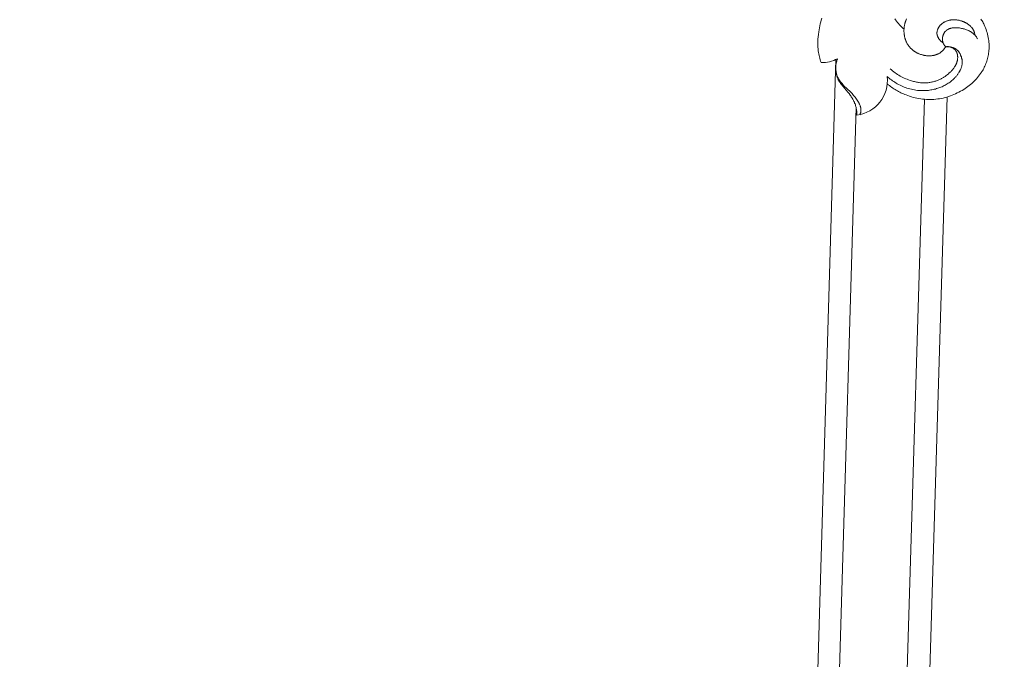
# Model space of a CAD drawing. Units: millimetres. Extents: x 2170 to 27849, y 0 to 15947.
# Drawn here: x 8195 to 8326, y 5517 to 5602 of the extents above; entities that cross this region are included whole.
import ezdxf

# ---------------------------------------------------------------- set-up
doc = ezdxf.new("R2010")
doc.units = ezdxf.units.MM
doc.styles.add('ГОСТ 2.304', font='CS_Gost2304.shx')
doc.dimstyles.new('СПДС', dxfattribs={"dimscale": 100, "dimtxt": 2.5, "dimasz": 2.5, "dimexe": 1.25, "dimexo": 0.625, "dimtad": 1, "dimdec": 0, "dimrnd": 0.001, "dimtxsty": 'ГОСТ 2.304', "dimblk": 'DOTSMALL', "dimcen": 2.5, "dimdle": 2, "dimadec": 0, "dimazin": 2, "dimtfac": 0.75, "dimtdec": 0, "dimtmove": 1, "dimatfit": 3, "dimfxl": 0, "dimtolj": 1, "dimarcsym": 0})

# ---------------------------------------------------------------- blocks, each defined once
blk = doc.blocks.new('A$C734145C0')
at = {"color": 252, "linetype": 'Continuous', "lineweight": 5, "ltscale": 20}
for p, q in [((-38.72, -65.53), (-38.66, -65.26)), ((-38.66, -65.26), (-38.59, -65)), ((-38.59, -65), (-38.52, -64.74)), ((-28.81, -64.86), (-28.71, -64.99)), ((-28.71, -64.99), (-28.59, -65.16)), ((-28.59, -65.16), (-28.46, -65.32)), ((-28.46, -65.32), (-28.32, -65.48)), ((-28.32, -65.48), (-28.18, -65.63)), ((-27.47, -65.5), (-27.45, -65.43)), ((-27.45, -65.43), (-27.43, -65.37)), ((-27.43, -65.37), (-27.41, -65.3)), ((-27.41, -65.3), (-27.39, -65.23)), ((-27.39, -65.23), (-27.36, -65.16)), ((-27.36, -65.16), (-27.34, -65.09)), ((-27.34, -65.09), (-27.29, -64.96)), ((-27.29, -64.96), (-27.23, -64.83)), ((-22.5, -65.47), (-22.53, -65.49)), ((-22.47, -65.45), (-22.5, -65.47)), ((-22.44, -65.42), (-22.47, -65.45)), ((-22.38, -65.38), (-22.44, -65.42)), ((-22.32, -65.34), (-22.38, -65.38)), ((-22.26, -65.3), (-22.32, -65.34)), ((-22.19, -65.27), (-22.26, -65.3)), ((-22.13, -65.23), (-22.19, -65.27)), ((-22.06, -65.2), (-22.13, -65.23)), ((-21.99, -65.17), (-22.06, -65.2)), ((-21.92, -65.14), (-21.99, -65.17)), ((-21.85, -65.12), (-21.92, -65.14)), ((-21.78, -65.09), (-21.85, -65.12)), ((-21.71, -65.07), (-21.78, -65.09)), ((-21.64, -65.05), (-21.71, -65.07)), ((-21.57, -65.03), (-21.64, -65.05)), ((-21.5, -65.02), (-21.57, -65.03)), ((-21.45, -65.01), (-21.5, -65.02)), ((-21.4, -65), (-21.45, -65.01)), ((-21.35, -64.99), (-21.4, -65)), ((-21.31, -64.99), (-21.35, -64.99)), ((-21.21, -64.98), (-21.31, -64.99)), ((-21.11, -64.97), (-21.21, -64.98)), ((-21.02, -64.97), (-21.11, -64.97)), ((-20.92, -64.96), (-21.02, -64.97)), ((-20.82, -64.97), (-20.92, -64.96)), ((-20.73, -64.97), (-20.82, -64.97)), ((-20.63, -64.98), (-20.73, -64.97)), ((-20.54, -64.99), (-20.63, -64.98)), ((-20.44, -65), (-20.54, -64.99)), ((-20.34, -65.02), (-20.44, -65)), ((-20.25, -65.04), (-20.34, -65.02)), ((-20.16, -65.06), (-20.25, -65.04)), ((-20.06, -65.09), (-20.16, -65.06)), ((-19.97, -65.11), (-20.06, -65.09)), ((-19.91, -65.13), (-19.97, -65.11)), ((-19.84, -65.16), (-19.91, -65.13)), ((-19.78, -65.18), (-19.84, -65.16)), ((-19.72, -65.2), (-19.78, -65.18)), ((-19.66, -65.23), (-19.72, -65.2)), ((-19.59, -65.25), (-19.66, -65.23)), ((-19.53, -65.28), (-19.59, -65.25)), ((-19.47, -65.31), (-19.53, -65.28)), ((-19.41, -65.34), (-19.47, -65.31)), ((-19.35, -65.37), (-19.41, -65.34)), ((-19.3, -65.41), (-19.35, -65.37)), ((-19.24, -65.44), (-19.3, -65.41)), ((-19.18, -65.47), (-19.24, -65.44)), ((-19.13, -65.51), (-19.18, -65.47)), ((-17.35, -64.88), (-17.27, -65.01)), ((-17.27, -65.01), (-17.19, -65.13)), ((-17.19, -65.13), (-17.11, -65.26)), ((-17.11, -65.26), (-17.04, -65.39)), ((-17.04, -65.39), (-16.97, -65.53)), ((-38.96, -66.91), (-38.92, -66.59)), ((-38.92, -66.59), (-38.88, -66.32)), ((-38.88, -66.32), (-38.83, -66.06)), ((-38.83, -66.06), (-38.78, -65.79)), ((-38.78, -65.79), (-38.72, -65.53)), ((-28.18, -65.63), (-28.03, -65.78)), ((-28.03, -65.78), (-27.88, -65.93)), ((-27.88, -65.93), (-27.73, -66.07)), ((-27.73, -66.07), (-27.57, -66.21)), ((-27.58, -66.29), (-27.57, -66.21)), ((-27.58, -66.36), (-27.58, -66.29)), ((-27.58, -66.44), (-27.58, -66.36)), ((-27.58, -66.51), (-27.58, -66.44)), ((-27.58, -66.59), (-27.58, -66.51)), ((-27.57, -66.66), (-27.58, -66.59)), ((-27.57, -66.14), (-27.56, -66.07)), ((-27.57, -66.21), (-27.57, -66.14)), ((-27.57, -66.74), (-27.57, -66.66)), ((-27.56, -66.81), (-27.57, -66.74)), ((-27.56, -66.07), (-27.55, -66)), ((-27.55, -65.93), (-27.54, -65.86)), ((-27.55, -66), (-27.55, -65.93)), ((-27.54, -65.86), (-27.52, -65.78)), ((-27.52, -65.78), (-27.51, -65.71)), ((-27.51, -65.71), (-27.5, -65.64)), ((-27.5, -65.64), (-27.48, -65.57)), ((-27.48, -65.57), (-27.47, -65.5)), ((-23.18, -66.61), (-23.19, -66.63)), ((-23.19, -66.63), (-23.19, -66.66)), ((-23.19, -66.66), (-23.19, -66.68)), ((-23.19, -66.68), (-23.19, -66.7)), ((-23.19, -66.7), (-23.19, -66.73)), ((-23.19, -66.73), (-23.19, -66.75)), ((-23.19, -66.75), (-23.19, -66.78)), ((-23.19, -66.78), (-23.19, -66.8)), ((-23.17, -66.51), (-23.18, -66.56)), ((-23.18, -66.56), (-23.18, -66.59)), ((-23.18, -66.59), (-23.18, -66.61)), ((-23.16, -66.47), (-23.17, -66.51)), ((-23.15, -66.42), (-23.16, -66.47)), ((-23.14, -66.37), (-23.15, -66.42)), ((-23.12, -66.33), (-23.14, -66.37)), ((-23.11, -66.28), (-23.12, -66.33)), ((-23.09, -66.24), (-23.11, -66.28)), ((-23.07, -66.19), (-23.09, -66.24)), ((-23.05, -66.14), (-23.07, -66.19)), ((-23.03, -66.09), (-23.05, -66.14)), ((-23, -66.05), (-23.03, -66.09)), ((-22.97, -66), (-23, -66.05)), ((-22.95, -65.95), (-22.97, -66)), ((-22.92, -65.91), (-22.95, -65.95)), ((-22.89, -65.87), (-22.92, -65.91)), ((-22.86, -65.82), (-22.89, -65.87)), ((-22.82, -65.78), (-22.86, -65.82)), ((-22.79, -65.74), (-22.82, -65.78)), ((-22.75, -65.7), (-22.79, -65.74)), ((-22.72, -65.66), (-22.75, -65.7)), ((-22.68, -65.62), (-22.72, -65.66)), ((-22.64, -65.59), (-22.68, -65.62)), ((-22.6, -65.55), (-22.64, -65.59)), ((-22.56, -65.52), (-22.6, -65.55)), ((-22.53, -65.49), (-22.56, -65.52)), ((-22.25, -66.75), (-22.27, -66.79)), ((-22.22, -66.71), (-22.25, -66.75)), ((-22.2, -66.67), (-22.22, -66.71)), ((-22.17, -66.63), (-22.2, -66.67)), ((-22.14, -66.59), (-22.17, -66.63)), ((-22.11, -66.55), (-22.14, -66.59)), ((-22.08, -66.52), (-22.11, -66.55)), ((-22.06, -66.5), (-22.08, -66.52)), ((-22.05, -66.48), (-22.06, -66.5)), ((-22.03, -66.47), (-22.05, -66.48)), ((-22.01, -66.45), (-22.03, -66.47)), ((-21.99, -66.43), (-22.01, -66.45)), ((-21.98, -66.42), (-21.99, -66.43)), ((-21.96, -66.4), (-21.98, -66.42)), ((-21.94, -66.39), (-21.96, -66.4)), ((-21.92, -66.37), (-21.94, -66.39)), ((-21.9, -66.36), (-21.92, -66.37)), ((-21.88, -66.34), (-21.9, -66.36)), ((-21.86, -66.32), (-21.88, -66.34)), ((-21.83, -66.31), (-21.86, -66.32)), ((-21.81, -66.29), (-21.83, -66.31)), ((-21.79, -66.28), (-21.81, -66.29)), ((-21.76, -66.27), (-21.79, -66.28)), ((-21.74, -66.25), (-21.76, -66.27)), ((-21.71, -66.24), (-21.74, -66.25)), ((-21.69, -66.23), (-21.71, -66.24)), ((-21.66, -66.21), (-21.69, -66.23)), ((-21.64, -66.2), (-21.66, -66.21)), ((-21.61, -66.19), (-21.64, -66.2)), ((-21.56, -66.17), (-21.61, -66.19)), ((-21.51, -66.15), (-21.56, -66.17)), ((-21.46, -66.13), (-21.51, -66.15)), ((-21.4, -66.12), (-21.46, -66.13)), ((-21.35, -66.1), (-21.4, -66.12)), ((-21.29, -66.09), (-21.35, -66.1)), ((-21.24, -66.08), (-21.29, -66.09)), ((-21.18, -66.06), (-21.24, -66.08)), ((-21.13, -66.06), (-21.18, -66.06)), ((-21.07, -66.05), (-21.13, -66.06)), ((-21, -66.04), (-21.07, -66.05)), ((-20.92, -66.03), (-21, -66.04)), ((-20.85, -66.03), (-20.92, -66.03)), ((-20.78, -66.02), (-20.85, -66.03)), ((-20.71, -66.02), (-20.78, -66.02)), ((-20.63, -66.02), (-20.71, -66.02)), ((-20.56, -66.03), (-20.63, -66.02)), ((-20.49, -66.03), (-20.56, -66.03)), ((-20.42, -66.04), (-20.49, -66.03)), ((-20.35, -66.04), (-20.42, -66.04)), ((-20.27, -66.05), (-20.35, -66.04)), ((-20.2, -66.06), (-20.27, -66.05)), ((-20.06, -66.08), (-20.2, -66.06)), ((-19.92, -66.11), (-20.06, -66.08)), ((-19.81, -66.13), (-19.92, -66.11)), ((-19.69, -66.16), (-19.81, -66.13)), ((-19.58, -66.19), (-19.69, -66.16)), ((-19.47, -66.22), (-19.58, -66.19)), ((-19.36, -66.26), (-19.47, -66.22)), ((-19.25, -66.29), (-19.36, -66.26)), ((-19.15, -66.34), (-19.25, -66.29)), ((-19.04, -66.38), (-19.15, -66.34)), ((-19.07, -65.55), (-19.13, -65.51)), ((-19.02, -65.59), (-19.07, -65.55)), ((-18.98, -66.41), (-19.04, -66.38)), ((-18.96, -65.64), (-19.02, -65.59)), ((-18.92, -66.44), (-18.98, -66.41)), ((-18.9, -65.68), (-18.96, -65.64)), ((-18.85, -66.48), (-18.92, -66.44)), ((-18.84, -65.73), (-18.9, -65.68)), ((-18.79, -66.51), (-18.85, -66.48)), ((-18.78, -65.78), (-18.84, -65.73)), ((-18.73, -66.55), (-18.79, -66.51)), ((-18.73, -65.83), (-18.78, -65.78)), ((-18.67, -65.89), (-18.73, -65.83)), ((-18.67, -66.58), (-18.73, -66.55)), ((-18.62, -65.94), (-18.67, -65.89)), ((-18.61, -66.62), (-18.67, -66.58)), ((-18.57, -66), (-18.62, -65.94)), ((-18.55, -66.66), (-18.61, -66.62)), ((-18.53, -66.06), (-18.57, -66)), ((-18.5, -66.7), (-18.55, -66.66)), ((-18.5, -66.09), (-18.53, -66.06)), ((-18.48, -66.12), (-18.5, -66.09)), ((-18.44, -66.74), (-18.5, -66.7)), ((-18.46, -66.15), (-18.48, -66.12)), ((-18.44, -66.18), (-18.46, -66.15)), ((-18.42, -66.21), (-18.44, -66.18)), ((-18.39, -66.79), (-18.44, -66.74)), ((-18.4, -66.24), (-18.42, -66.21)), ((-18.38, -66.28), (-18.4, -66.24)), ((-18.33, -66.83), (-18.39, -66.79)), ((-18.36, -66.31), (-18.38, -66.28)), ((-18.34, -66.34), (-18.36, -66.31)), ((-18.32, -66.37), (-18.34, -66.34)), ((-18.31, -66.41), (-18.32, -66.37)), ((-18.29, -66.44), (-18.31, -66.41)), ((-18.28, -66.48), (-18.29, -66.44)), ((-18.26, -66.51), (-18.28, -66.48)), ((-18.25, -66.54), (-18.26, -66.51)), ((-18.24, -66.57), (-18.25, -66.54)), ((-18.23, -66.6), (-18.24, -66.57)), ((-18.22, -66.64), (-18.23, -66.6)), ((-18.21, -66.67), (-18.22, -66.64)), ((-18.2, -66.7), (-18.21, -66.67)), ((-18.18, -66.76), (-18.2, -66.7)), ((-18.17, -66.83), (-18.18, -66.76)), ((-16.97, -65.53), (-16.91, -65.66)), ((-16.91, -65.66), (-16.82, -65.86)), ((-16.82, -65.86), (-16.73, -66.06)), ((-16.73, -66.06), (-16.66, -66.26)), ((-16.66, -66.26), (-16.59, -66.47)), ((-16.59, -66.47), (-16.52, -66.68)), ((-16.52, -66.68), (-16.47, -66.89)), ((-39.04, -68.17), (-39.03, -68.01)), ((-39.03, -67.86), (-39.02, -67.54)), ((-39.03, -68.01), (-39.03, -67.86)), ((-39.02, -67.54), (-38.99, -67.22)), ((-38.99, -67.22), (-38.96, -66.91)), ((-27.55, -66.88), (-27.56, -66.81)), ((-27.54, -66.96), (-27.55, -66.88)), ((-27.53, -67.03), (-27.54, -66.96)), ((-27.52, -67.11), (-27.53, -67.03)), ((-27.5, -67.18), (-27.52, -67.11)), ((-27.49, -67.25), (-27.5, -67.18)), ((-27.47, -67.32), (-27.49, -67.25)), ((-27.45, -67.4), (-27.47, -67.32)), ((-27.43, -67.47), (-27.45, -67.4)), ((-27.41, -67.54), (-27.43, -67.47)), ((-27.38, -67.61), (-27.41, -67.54)), ((-27.36, -67.68), (-27.38, -67.61)), ((-27.33, -67.75), (-27.36, -67.68)), ((-27.3, -67.82), (-27.33, -67.75)), ((-27.27, -67.89), (-27.3, -67.82)), ((-27.24, -67.95), (-27.27, -67.89)), ((-27.21, -68.02), (-27.24, -67.95)), ((-27.18, -68.09), (-27.21, -68.02)), ((-27.14, -68.15), (-27.18, -68.09)), ((-23.19, -66.8), (-23.19, -66.82)), ((-23.19, -66.82), (-23.19, -66.85)), ((-23.19, -66.85), (-23.19, -66.87)), ((-23.19, -66.87), (-23.18, -66.89)), ((-23.18, -66.89), (-23.18, -66.92)), ((-23.18, -66.92), (-23.18, -66.94)), ((-23.18, -66.94), (-23.17, -66.96)), ((-23.17, -66.96), (-23.17, -66.99)), ((-23.17, -66.99), (-23.16, -67.01)), ((-23.16, -67.01), (-23.16, -67.03)), ((-23.16, -67.03), (-23.15, -67.05)), ((-23.15, -67.05), (-23.14, -67.07)), ((-23.14, -67.07), (-23.14, -67.1)), ((-23.14, -67.1), (-23.13, -67.12)), ((-23.13, -67.12), (-23.12, -67.14)), ((-23.12, -67.14), (-23.11, -67.16)), ((-23.11, -67.16), (-23.1, -67.2)), ((-23.1, -67.2), (-23.08, -67.25)), ((-23.08, -67.25), (-23.06, -67.29)), ((-23.06, -67.29), (-23.04, -67.33)), ((-23.04, -67.33), (-23.01, -67.37)), ((-23.01, -67.37), (-22.99, -67.41)), ((-22.99, -67.41), (-22.97, -67.45)), ((-22.97, -67.45), (-22.94, -67.49)), ((-22.94, -67.49), (-22.91, -67.53)), ((-22.91, -67.53), (-22.89, -67.56)), ((-22.89, -67.56), (-22.86, -67.6)), ((-22.86, -67.6), (-22.83, -67.63)), ((-22.83, -67.63), (-22.81, -67.66)), ((-22.81, -67.66), (-22.78, -67.69)), ((-22.78, -67.69), (-22.75, -67.72)), ((-22.75, -67.72), (-22.72, -67.75)), ((-22.72, -67.75), (-22.69, -67.78)), ((-22.69, -67.78), (-22.67, -67.81)), ((-22.67, -67.81), (-22.64, -67.84)), ((-22.64, -67.84), (-22.61, -67.87)), ((-22.61, -67.87), (-22.58, -67.89)), ((-22.58, -67.89), (-22.54, -67.92)), ((-22.54, -67.92), (-22.51, -67.94)), ((-22.51, -67.94), (-22.48, -67.97)), ((-22.48, -67.97), (-22.45, -67.99)), ((-22.45, -67.38), (-22.46, -67.41)), ((-22.46, -67.41), (-22.46, -67.44)), ((-22.46, -67.44), (-22.46, -67.47)), ((-22.46, -67.47), (-22.46, -67.52)), ((-22.46, -67.52), (-22.46, -67.56)), ((-22.46, -67.56), (-22.46, -67.6)), ((-22.46, -67.6), (-22.46, -67.64)), ((-22.46, -67.64), (-22.46, -67.68)), ((-22.46, -67.68), (-22.45, -67.73)), ((-22.44, -67.28), (-22.45, -67.31)), ((-22.45, -67.31), (-22.45, -67.34)), ((-22.45, -67.34), (-22.45, -67.38)), ((-22.45, -67.73), (-22.45, -67.77)), ((-22.45, -67.77), (-22.44, -67.81)), ((-22.45, -67.99), (-22.41, -68.01)), ((-22.43, -67.22), (-22.44, -67.25)), ((-22.44, -67.25), (-22.44, -67.28)), ((-22.44, -67.81), (-22.43, -67.85)), ((-22.42, -67.18), (-22.43, -67.22)), ((-22.43, -67.85), (-22.42, -67.89)), ((-22.41, -67.15), (-22.42, -67.18)), ((-22.42, -67.89), (-22.41, -67.93)), ((-22.4, -67.09), (-22.41, -67.12)), ((-22.41, -67.12), (-22.41, -67.15)), ((-22.41, -67.93), (-22.4, -67.97)), ((-22.41, -68.01), (-22.38, -68.04)), ((-22.39, -67.06), (-22.4, -67.09)), ((-22.4, -67.97), (-22.39, -68.01)), ((-22.38, -67.03), (-22.39, -67.06)), ((-22.39, -68.01), (-22.37, -68.05)), ((-22.37, -67), (-22.38, -67.03)), ((-22.36, -66.97), (-22.37, -67)), ((-22.37, -68.05), (-22.36, -68.09)), ((-22.34, -66.92), (-22.36, -66.97)), ((-22.36, -68.09), (-22.35, -68.11)), ((-22.32, -66.88), (-22.34, -66.92)), ((-22.3, -66.84), (-22.32, -66.88)), ((-22.27, -66.79), (-22.3, -66.84)), ((-18.28, -66.88), (-18.33, -66.83)), ((-18.23, -66.93), (-18.28, -66.88)), ((-18.18, -66.98), (-18.23, -66.93)), ((-18.13, -67.03), (-18.18, -66.98)), ((-18.15, -66.9), (-18.17, -66.83)), ((-18.14, -66.96), (-18.15, -66.9)), ((-18.13, -67.03), (-18.14, -66.96)), ((-18.09, -67.09), (-18.13, -67.03)), ((-18.04, -67.14), (-18.09, -67.09)), ((-17.99, -67.2), (-18.04, -67.14)), ((-17.95, -67.26), (-17.99, -67.2)), ((-17.91, -67.33), (-17.95, -67.26)), ((-17.87, -67.39), (-17.91, -67.33)), ((-17.83, -67.46), (-17.87, -67.39)), ((-17.79, -67.52), (-17.83, -67.46)), ((-16.47, -66.89), (-16.42, -67.1)), ((-16.42, -67.1), (-16.37, -67.31)), ((-16.37, -67.31), (-16.34, -67.53)), ((-16.34, -67.53), (-16.31, -67.74)), ((-16.31, -67.74), (-16.29, -67.96)), ((-16.29, -67.96), (-16.27, -68.18)), ((-39.03, -68.33), (-39.04, -68.17)), ((-39.03, -68.49), (-39.03, -68.33)), ((-39.02, -68.65), (-39.03, -68.49)), ((-39.01, -68.8), (-39.02, -68.65)), ((-38.99, -68.96), (-39.01, -68.8)), ((-38.98, -69.12), (-38.99, -68.96)), ((-38.95, -69.31), (-38.98, -69.12)), ((-38.91, -69.51), (-38.95, -69.31)), ((-27.11, -68.21), (-27.14, -68.15)), ((-27.07, -68.28), (-27.11, -68.21)), ((-27.03, -68.34), (-27.07, -68.28)), ((-26.99, -68.4), (-27.03, -68.34)), ((-26.94, -68.46), (-26.99, -68.4)), ((-26.9, -68.52), (-26.94, -68.46)), ((-26.85, -68.57), (-26.9, -68.52)), ((-26.81, -68.63), (-26.85, -68.57)), ((-26.76, -68.69), (-26.81, -68.63)), ((-26.71, -68.74), (-26.76, -68.69)), ((-26.66, -68.79), (-26.71, -68.74)), ((-26.6, -68.84), (-26.66, -68.79)), ((-26.55, -68.89), (-26.6, -68.84)), ((-26.49, -68.94), (-26.55, -68.89)), ((-26.44, -68.99), (-26.49, -68.94)), ((-26.38, -69.04), (-26.44, -68.99)), ((-26.32, -69.08), (-26.38, -69.04)), ((-26.26, -69.12), (-26.32, -69.08)), ((-26.2, -69.17), (-26.26, -69.12)), ((-26.14, -69.21), (-26.2, -69.17)), ((-26.08, -69.25), (-26.14, -69.21)), ((-26.01, -69.29), (-26.08, -69.25)), ((-25.95, -69.32), (-26.01, -69.29)), ((-25.88, -69.36), (-25.95, -69.32)), ((-25.81, -69.39), (-25.88, -69.36)), ((-25.75, -69.42), (-25.81, -69.39)), ((-22.83, -69.4), (-22.9, -69.44)), ((-22.78, -69.36), (-22.83, -69.4)), ((-22.75, -69.34), (-22.78, -69.36)), ((-22.72, -69.32), (-22.75, -69.34)), ((-22.67, -69.28), (-22.72, -69.32)), ((-22.62, -69.24), (-22.67, -69.28)), ((-22.57, -69.2), (-22.62, -69.24)), ((-22.52, -69.16), (-22.57, -69.2)), ((-22.47, -69.11), (-22.52, -69.16)), ((-22.43, -69.07), (-22.47, -69.11)), ((-22.38, -69.02), (-22.43, -69.07)), ((-22.34, -68.97), (-22.38, -69.02)), ((-22.35, -68.11), (-22.34, -68.13)), ((-22.34, -68.13), (-22.33, -68.16)), ((-22.3, -68.92), (-22.34, -68.97)), ((-22.33, -68.16), (-22.31, -68.19)), ((-22.31, -68.19), (-22.3, -68.22)), ((-22.3, -68.22), (-22.28, -68.25)), ((-22.26, -68.87), (-22.3, -68.92)), ((-22.28, -68.25), (-22.26, -68.28)), ((-22.26, -68.28), (-22.25, -68.3)), ((-22.22, -68.82), (-22.26, -68.87)), ((-22.25, -68.3), (-22.23, -68.33)), ((-22.23, -68.33), (-22.21, -68.36)), ((-22.18, -68.77), (-22.22, -68.82)), ((-22.21, -68.36), (-22.19, -68.39)), ((-22.19, -68.39), (-22.17, -68.41)), ((-22.14, -68.72), (-22.18, -68.77)), ((-22.17, -68.41), (-22.15, -68.44)), ((-22.15, -68.44), (-22.13, -68.46)), ((-22.1, -68.66), (-22.14, -68.72)), ((-22.13, -68.46), (-22.1, -68.49)), ((-22.1, -68.49), (-22.08, -68.51)), ((-22.07, -68.61), (-22.1, -68.66)), ((-22.08, -68.51), (-22.06, -68.53)), ((-22.04, -68.56), (-22.07, -68.61)), ((-22.06, -68.53), (-22.04, -68.56)), ((-22, -68.55), (-22.04, -68.56)), ((-22.04, -68.56), (-21.99, -68.55)), ((-21.96, -68.55), (-22, -68.55)), ((-21.99, -68.55), (-21.95, -68.55)), ((-21.93, -68.55), (-21.96, -68.55)), ((-21.95, -68.55), (-21.9, -68.55)), ((-21.89, -68.54), (-21.93, -68.55)), ((-21.9, -68.55), (-21.86, -68.55)), ((-21.86, -68.54), (-21.89, -68.54)), ((-21.82, -68.54), (-21.86, -68.54)), ((-21.86, -68.55), (-21.81, -68.55)), ((-21.78, -68.54), (-21.82, -68.54)), ((-21.81, -68.55), (-21.77, -68.55)), ((-21.75, -68.54), (-21.78, -68.54)), ((-21.77, -68.55), (-21.72, -68.55)), ((-21.71, -68.54), (-21.75, -68.54)), ((-21.72, -68.55), (-21.68, -68.56)), ((-21.67, -68.55), (-21.71, -68.54)), ((-21.68, -68.56), (-21.63, -68.56)), ((-21.64, -68.55), (-21.67, -68.55)), ((-21.6, -68.56), (-21.64, -68.55)), ((-21.63, -68.56), (-21.59, -68.57)), ((-21.57, -68.56), (-21.6, -68.56)), ((-21.59, -68.57), (-21.54, -68.57)), ((-21.53, -68.57), (-21.57, -68.56)), ((-21.54, -68.57), (-21.5, -68.58)), ((-21.49, -68.58), (-21.53, -68.57)), ((-21.5, -68.58), (-21.41, -68.59)), ((-21.46, -68.58), (-21.49, -68.58)), ((-21.43, -68.59), (-21.46, -68.58)), ((-21.41, -68.6), (-21.43, -68.59)), ((-21.41, -68.59), (-21.32, -68.61)), ((-21.38, -68.6), (-21.41, -68.6)), ((-21.36, -68.61), (-21.38, -68.6)), ((-21.34, -68.62), (-21.36, -68.61)), ((-21.31, -68.63), (-21.34, -68.62)), ((-21.32, -68.61), (-21.27, -68.62)), ((-21.29, -68.64), (-21.31, -68.63)), ((-21.26, -68.65), (-21.29, -68.64)), ((-21.27, -68.62), (-21.21, -68.64)), ((-21.24, -68.66), (-21.26, -68.65)), ((-21.22, -68.67), (-21.24, -68.66)), ((-21.19, -68.68), (-21.22, -68.67)), ((-21.21, -68.64), (-21.15, -68.65)), ((-21.17, -68.69), (-21.19, -68.68)), ((-21.14, -68.7), (-21.17, -68.69)), ((-21.15, -68.65), (-21.1, -68.67)), ((-21.12, -68.71), (-21.14, -68.7)), ((-21.1, -68.72), (-21.12, -68.71)), ((-21.1, -68.67), (-21.05, -68.69)), ((-21.08, -68.74), (-21.1, -68.72)), ((-21.05, -68.75), (-21.08, -68.74)), ((-21.05, -68.69), (-20.99, -68.71)), ((-21.03, -68.76), (-21.05, -68.75)), ((-21.01, -68.78), (-21.03, -68.76)), ((-20.99, -68.79), (-21.01, -68.78)), ((-20.99, -68.71), (-20.94, -68.73)), ((-20.97, -68.81), (-20.99, -68.79)), ((-20.95, -68.82), (-20.97, -68.81)), ((-20.93, -68.84), (-20.95, -68.82)), ((-20.94, -68.73), (-20.88, -68.75)), ((-20.91, -68.86), (-20.93, -68.84)), ((-20.89, -68.87), (-20.91, -68.86)), ((-20.87, -68.89), (-20.89, -68.87)), ((-20.88, -68.75), (-20.83, -68.77)), ((-20.85, -68.91), (-20.87, -68.89)), ((-20.83, -68.92), (-20.85, -68.91)), ((-20.83, -68.77), (-20.78, -68.8)), ((-20.81, -68.94), (-20.83, -68.92)), ((-20.8, -68.96), (-20.81, -68.94)), ((-20.78, -68.98), (-20.8, -68.96)), ((-20.78, -68.8), (-20.76, -68.81)), ((-20.76, -69), (-20.78, -68.98)), ((-20.76, -68.81), (-20.73, -68.83)), ((-20.74, -69.02), (-20.76, -69)), ((-20.72, -69.04), (-20.74, -69.02)), ((-20.73, -68.83), (-20.71, -68.84)), ((-20.7, -69.07), (-20.72, -69.04)), ((-20.71, -68.84), (-20.68, -68.86)), ((-20.69, -69.09), (-20.7, -69.07)), ((-20.67, -69.12), (-20.69, -69.09)), ((-20.68, -68.86), (-20.66, -68.87)), ((-20.65, -69.14), (-20.67, -69.12)), ((-20.66, -68.87), (-20.64, -68.89)), ((-20.64, -69.17), (-20.65, -69.14)), ((-20.64, -68.89), (-20.61, -68.9)), ((-20.62, -69.2), (-20.64, -69.17)), ((-20.61, -69.22), (-20.62, -69.2)), ((-20.61, -68.9), (-20.59, -68.92)), ((-20.59, -69.25), (-20.61, -69.22)), ((-20.59, -68.92), (-20.57, -68.94)), ((-20.58, -69.28), (-20.59, -69.25)), ((-20.57, -69.3), (-20.58, -69.28)), ((-20.57, -68.94), (-20.55, -68.95)), ((-20.56, -69.33), (-20.57, -69.3)), ((-20.54, -69.36), (-20.56, -69.33)), ((-20.55, -68.95), (-20.53, -68.97)), ((-20.53, -69.39), (-20.54, -69.36)), ((-20.53, -68.97), (-20.5, -68.99)), ((-20.52, -69.42), (-20.53, -69.39)), ((-20.5, -68.99), (-20.49, -69)), ((-20.49, -69), (-20.47, -69.02)), ((-20.47, -69.02), (-20.45, -69.04)), ((-20.45, -69.04), (-20.44, -69.05)), ((-20.44, -69.05), (-20.41, -69.09)), ((-20.41, -69.09), (-20.38, -69.12)), ((-20.38, -69.12), (-20.35, -69.16)), ((-20.35, -69.16), (-20.32, -69.19)), ((-20.32, -69.19), (-20.29, -69.23)), ((-20.29, -69.23), (-20.26, -69.27)), ((-20.26, -69.27), (-20.24, -69.31)), ((-20.24, -69.31), (-20.21, -69.35)), ((-20.21, -69.35), (-20.19, -69.39)), ((-20.19, -69.39), (-20.17, -69.43)), ((-16.32, -69.41), (-16.35, -69.59)), ((-16.3, -69.23), (-16.32, -69.41)), ((-16.28, -69.05), (-16.3, -69.23)), ((-16.27, -68.83), (-16.28, -69.05)), ((-16.27, -68.18), (-16.26, -68.4)), ((-16.26, -68.61), (-16.27, -68.83)), ((-16.26, -68.4), (-16.26, -68.61)), ((-38.87, -69.71), (-38.91, -69.51)), ((-38.83, -69.9), (-38.87, -69.71)), ((-38.78, -70.09), (-38.83, -69.9)), ((-38.73, -70.28), (-38.78, -70.09)), ((-38.67, -70.47), (-38.73, -70.28)), ((-38.61, -70.66), (-38.67, -70.47)), ((-36.6, -70.77), (-36.59, -70.71)), ((-36.59, -70.71), (-36.58, -70.66)), ((-36.58, -70.66), (-36.56, -70.6)), ((-36.56, -70.6), (-36.55, -70.54)), ((-36.55, -70.54), (-36.53, -70.48)), ((-36.53, -70.48), (-36.52, -70.43)), ((-36.52, -70.43), (-36.5, -70.37)), ((-36.5, -70.37), (-36.48, -70.31)), ((-36.48, -70.31), (-36.46, -70.26)), ((-36.46, -70.26), (-36.44, -70.2)), ((-36.44, -70.2), (-36.42, -70.15)), ((-25.68, -69.46), (-25.75, -69.42)), ((-25.61, -69.49), (-25.68, -69.46)), ((-25.54, -69.51), (-25.61, -69.49)), ((-25.47, -69.54), (-25.54, -69.51)), ((-25.4, -69.57), (-25.47, -69.54)), ((-25.33, -69.59), (-25.4, -69.57)), ((-25.25, -69.61), (-25.33, -69.59)), ((-25.18, -69.63), (-25.25, -69.61)), ((-25.11, -69.65), (-25.18, -69.63)), ((-25.03, -69.67), (-25.11, -69.65)), ((-24.96, -69.69), (-25.03, -69.67)), ((-24.88, -69.7), (-24.96, -69.69)), ((-24.81, -69.72), (-24.88, -69.7)), ((-24.74, -69.73), (-24.81, -69.72)), ((-24.66, -69.74), (-24.74, -69.73)), ((-24.59, -69.75), (-24.66, -69.74)), ((-24.51, -69.75), (-24.59, -69.75)), ((-24.44, -69.76), (-24.51, -69.75)), ((-24.37, -69.76), (-24.44, -69.76)), ((-24.29, -69.76), (-24.37, -69.76)), ((-24.22, -69.76), (-24.29, -69.76)), ((-24.14, -69.76), (-24.22, -69.76)), ((-24.07, -69.76), (-24.14, -69.76)), ((-23.99, -69.76), (-24.07, -69.76)), ((-23.92, -69.75), (-23.99, -69.76)), ((-23.85, -69.74), (-23.92, -69.75)), ((-23.78, -69.73), (-23.85, -69.74)), ((-23.7, -69.72), (-23.78, -69.73)), ((-23.63, -69.71), (-23.7, -69.72)), ((-23.56, -69.69), (-23.63, -69.71)), ((-23.49, -69.67), (-23.56, -69.69)), ((-23.42, -69.66), (-23.49, -69.67)), ((-23.35, -69.63), (-23.42, -69.66)), ((-23.28, -69.61), (-23.35, -69.63)), ((-23.22, -69.59), (-23.28, -69.61)), ((-23.15, -69.56), (-23.22, -69.59)), ((-23.08, -69.53), (-23.15, -69.56)), ((-23.02, -69.5), (-23.08, -69.53)), ((-22.96, -69.47), (-23.02, -69.5)), ((-22.9, -69.44), (-22.96, -69.47)), ((-20.58, -70.73), (-20.56, -70.68)), ((-20.56, -70.68), (-20.54, -70.63)), ((-20.54, -70.63), (-20.53, -70.58)), ((-20.53, -70.58), (-20.51, -70.53)), ((-20.51, -69.45), (-20.52, -69.42)), ((-20.5, -69.48), (-20.51, -69.45)), ((-20.51, -70.53), (-20.5, -70.49)), ((-20.5, -69.51), (-20.5, -69.48)), ((-20.49, -69.53), (-20.5, -69.51)), ((-20.5, -70.49), (-20.49, -70.44)), ((-20.48, -69.56), (-20.49, -69.53)), ((-20.49, -70.44), (-20.48, -70.39)), ((-20.47, -69.59), (-20.48, -69.56)), ((-20.48, -70.39), (-20.47, -70.34)), ((-20.47, -69.62), (-20.47, -69.59)), ((-20.46, -69.65), (-20.47, -69.62)), ((-20.47, -70.34), (-20.46, -70.29)), ((-20.46, -69.68), (-20.46, -69.65)), ((-20.45, -69.72), (-20.46, -69.68)), ((-20.46, -70.29), (-20.45, -70.25)), ((-20.45, -69.75), (-20.45, -69.72)), ((-20.44, -69.78), (-20.45, -69.75)), ((-20.45, -70.25), (-20.44, -70.2)), ((-20.44, -69.81), (-20.44, -69.78)), ((-20.44, -69.84), (-20.44, -69.81)), ((-20.43, -69.9), (-20.44, -69.84)), ((-20.44, -70.1), (-20.43, -70.05)), ((-20.44, -70.15), (-20.44, -70.1)), ((-20.44, -70.2), (-20.44, -70.15)), ((-20.43, -69.95), (-20.43, -69.9)), ((-20.43, -70), (-20.43, -69.95)), ((-20.43, -70.05), (-20.43, -70)), ((-20.17, -69.43), (-20.14, -69.47)), ((-20.14, -69.47), (-20.12, -69.51)), ((-20.12, -69.51), (-20.08, -69.6)), ((-20.08, -69.6), (-20.05, -69.66)), ((-20.05, -69.66), (-20.02, -69.73)), ((-20.02, -69.73), (-20, -69.79)), ((-20, -69.79), (-19.97, -69.86)), ((-19.97, -69.86), (-19.95, -69.92)), ((-19.95, -69.92), (-19.93, -69.99)), ((-19.93, -69.99), (-19.91, -70.06)), ((-19.91, -70.06), (-19.89, -70.12)), ((-19.89, -70.12), (-19.88, -70.19)), ((-19.88, -70.19), (-19.86, -70.26)), ((-19.86, -70.26), (-19.85, -70.32)), ((-19.85, -70.32), (-19.84, -70.39)), ((-19.84, -70.39), (-19.83, -70.46)), ((-19.83, -70.46), (-19.83, -70.49)), ((-19.83, -70.49), (-19.83, -70.53)), ((-19.83, -70.53), (-19.83, -70.56)), ((-19.83, -70.56), (-19.83, -70.6)), ((-19.83, -70.6), (-19.83, -70.63)), ((-19.83, -70.63), (-19.83, -70.66)), ((-19.83, -70.66), (-19.83, -70.7)), ((-19.83, -70.7), (-19.83, -70.73)), ((-16.62, -70.63), (-16.69, -70.8)), ((-16.57, -70.46), (-16.62, -70.63)), ((-16.51, -70.29), (-16.57, -70.46)), ((-16.47, -70.11), (-16.51, -70.29)), ((-16.42, -69.94), (-16.47, -70.11)), ((-16.39, -69.76), (-16.42, -69.94)), ((-16.35, -69.59), (-16.39, -69.76)), ((-36.66, -71.27), (-36.65, -71.2)), ((-36.66, -71.34), (-36.66, -71.27)), ((-36.66, -71.41), (-36.66, -71.34)), ((-36.66, -71.48), (-36.66, -71.41)), ((-36.65, -71.55), (-36.66, -71.48)), ((-36.65, -71.13), (-36.64, -71.07)), ((-36.65, -71.2), (-36.65, -71.13)), ((-36.65, -71.62), (-36.65, -71.55)), ((-36.64, -71.69), (-36.65, -71.62)), ((-36.64, -71.01), (-36.63, -70.95)), ((-36.64, -71.07), (-36.64, -71.01)), ((-36.63, -71.75), (-36.64, -71.69)), ((-36.63, -70.95), (-36.62, -70.89)), ((-36.62, -71.82), (-36.63, -71.75)), ((-36.62, -70.89), (-36.61, -70.83)), ((-36.61, -71.89), (-36.62, -71.82)), ((-36.61, -70.83), (-36.6, -70.77)), ((-36.6, -71.96), (-36.61, -71.89)), ((-36.59, -72.03), (-36.6, -71.96)), ((-36.57, -72.09), (-36.59, -72.03)), ((-29.4, -71.5), (-29.25, -71.63)), ((-29.25, -71.63), (-29.1, -71.76)), ((-29.1, -71.76), (-28.94, -71.89)), ((-28.94, -71.89), (-28.77, -72.01)), ((-28.77, -72.01), (-28.6, -72.13)), ((-21.55, -72.05), (-21.47, -71.98)), ((-21.47, -71.98), (-21.39, -71.91)), ((-21.39, -71.91), (-21.32, -71.83)), ((-21.32, -71.83), (-21.24, -71.75)), ((-21.24, -71.75), (-21.17, -71.67)), ((-21.17, -71.67), (-21.1, -71.59)), ((-21.1, -71.59), (-21.03, -71.5)), ((-21.03, -71.5), (-20.97, -71.42)), ((-20.97, -71.42), (-20.9, -71.33)), ((-20.9, -71.33), (-20.84, -71.24)), ((-20.84, -71.24), (-20.79, -71.15)), ((-20.79, -71.15), (-20.76, -71.11)), ((-20.76, -71.11), (-20.74, -71.06)), ((-20.74, -71.06), (-20.71, -71.01)), ((-20.71, -71.01), (-20.69, -70.97)), ((-20.69, -70.97), (-20.66, -70.92)), ((-20.66, -70.92), (-20.64, -70.87)), ((-20.64, -70.87), (-20.62, -70.82)), ((-20.62, -70.82), (-20.6, -70.77)), ((-20.6, -70.77), (-20.58, -70.73)), ((-20.26, -71.97), (-20.31, -72.05)), ((-20.22, -71.9), (-20.26, -71.97)), ((-20.17, -71.82), (-20.22, -71.9)), ((-20.13, -71.74), (-20.17, -71.82)), ((-20.1, -71.68), (-20.13, -71.74)), ((-20.07, -71.61), (-20.1, -71.68)), ((-20.04, -71.55), (-20.07, -71.61)), ((-20.01, -71.48), (-20.04, -71.55)), ((-19.99, -71.42), (-20.01, -71.48)), ((-19.96, -71.35), (-19.99, -71.42)), ((-19.94, -71.28), (-19.96, -71.35)), ((-19.92, -71.21), (-19.94, -71.28)), ((-19.9, -71.15), (-19.92, -71.21)), ((-19.88, -71.08), (-19.9, -71.15)), ((-19.87, -71.01), (-19.88, -71.08)), ((-19.85, -70.94), (-19.87, -71.01)), ((-19.84, -70.87), (-19.85, -70.94)), ((-19.83, -70.77), (-19.84, -70.8)), ((-19.84, -70.8), (-19.84, -70.84)), ((-19.84, -70.84), (-19.84, -70.87)), ((-19.83, -70.73), (-19.83, -70.77)), ((-17.27, -71.95), (-17.39, -72.13)), ((-17.21, -71.86), (-17.27, -71.95)), ((-17.15, -71.77), (-17.21, -71.86)), ((-17.07, -71.61), (-17.15, -71.77)), ((-16.98, -71.45), (-17.07, -71.61)), ((-16.9, -71.29), (-16.98, -71.45)), ((-16.82, -71.13), (-16.9, -71.29)), ((-16.75, -70.97), (-16.82, -71.13)), ((-16.69, -70.8), (-16.75, -70.97)), ((-36.55, -72.16), (-36.57, -72.09)), ((-36.53, -72.23), (-36.55, -72.16)), ((-36.54, -72.23), (-36.55, -72.17)), ((-36.53, -72.29), (-36.54, -72.23)), ((-36.51, -72.3), (-36.53, -72.23)), ((-36.52, -72.35), (-36.53, -72.29)), ((-36.5, -72.41), (-36.52, -72.35)), ((-36.49, -72.36), (-36.51, -72.3)), ((-36.49, -72.47), (-36.5, -72.41)), ((-36.46, -72.43), (-36.49, -72.36)), ((-36.47, -72.53), (-36.49, -72.47)), ((-36.45, -72.59), (-36.47, -72.53)), ((-36.44, -72.5), (-36.46, -72.43)), ((-36.43, -72.65), (-36.45, -72.59)), ((-36.41, -72.56), (-36.44, -72.5)), ((-36.41, -72.71), (-36.43, -72.65)), ((-36.38, -72.63), (-36.41, -72.56)), ((-36.39, -72.77), (-36.41, -72.71)), ((-36.37, -72.83), (-36.39, -72.77)), ((-36.35, -72.69), (-36.38, -72.63)), ((-36.34, -72.89), (-36.37, -72.83)), ((-36.32, -72.76), (-36.35, -72.69)), ((-36.32, -72.94), (-36.34, -72.89)), ((-36.28, -72.82), (-36.32, -72.76)), ((-36.29, -73), (-36.32, -72.94)), ((-36.26, -73.05), (-36.29, -73)), ((-36.25, -72.88), (-36.28, -72.82)), ((-36.23, -73.11), (-36.26, -73.05)), ((-36.21, -72.94), (-36.25, -72.88)), ((-36.21, -73.15), (-36.23, -73.11)), ((-36.17, -73), (-36.21, -72.94)), ((-36.18, -73.2), (-36.21, -73.15)), ((-36.15, -73.24), (-36.18, -73.2)), ((-36.13, -73.06), (-36.17, -73)), ((-36.13, -73.28), (-36.15, -73.24)), ((-36.09, -73.12), (-36.13, -73.06)), ((-36.07, -73.36), (-36.13, -73.28)), ((-36.05, -73.18), (-36.09, -73.12)), ((-36.01, -73.23), (-36.05, -73.18)), ((-35.97, -73.28), (-36.01, -73.23)), ((-35.9, -73.37), (-35.97, -73.28)), ((-29.68, -72.64), (-29.82, -72.52)), ((-29.54, -72.76), (-29.68, -72.64)), ((-29.4, -72.87), (-29.54, -72.76)), ((-29.25, -72.98), (-29.4, -72.87)), ((-29.1, -73.09), (-29.25, -72.98)), ((-28.95, -73.19), (-29.1, -73.09)), ((-28.8, -73.29), (-28.95, -73.19)), ((-28.64, -73.39), (-28.8, -73.29)), ((-28.6, -72.13), (-28.43, -72.24)), ((-28.43, -72.24), (-28.26, -72.34)), ((-28.26, -72.34), (-28.08, -72.45)), ((-28.08, -72.45), (-27.91, -72.55)), ((-27.91, -72.55), (-27.72, -72.64)), ((-27.72, -72.64), (-27.54, -72.73)), ((-27.54, -72.73), (-27.35, -72.81)), ((-27.35, -72.81), (-27.16, -72.89)), ((-27.16, -72.89), (-26.97, -72.96)), ((-26.97, -72.96), (-26.78, -73.03)), ((-26.78, -73.03), (-26.59, -73.09)), ((-26.59, -73.09), (-26.46, -73.13)), ((-26.46, -73.13), (-26.33, -73.17)), ((-26.33, -73.17), (-26.2, -73.2)), ((-26.2, -73.2), (-26.06, -73.23)), ((-26.06, -73.23), (-25.93, -73.26)), ((-25.93, -73.26), (-25.8, -73.28)), ((-25.8, -73.28), (-25.67, -73.3)), ((-25.67, -73.3), (-25.54, -73.32)), ((-25.54, -73.32), (-25.4, -73.34)), ((-25.4, -73.34), (-25.27, -73.35)), ((-24.47, -73.35), (-24.36, -73.34)), ((-24.36, -73.34), (-24.24, -73.32)), ((-24.24, -73.32), (-24.13, -73.31)), ((-24.13, -73.31), (-24.02, -73.29)), ((-24.02, -73.29), (-23.91, -73.27)), ((-23.91, -73.27), (-23.8, -73.24)), ((-23.8, -73.24), (-23.69, -73.21)), ((-23.69, -73.21), (-23.58, -73.18)), ((-23.58, -73.18), (-23.47, -73.15)), ((-23.47, -73.15), (-23.36, -73.12)), ((-23.36, -73.12), (-23.25, -73.08)), ((-23.25, -73.08), (-23.14, -73.04)), ((-23.14, -73.04), (-23.04, -73)), ((-23.04, -73), (-22.93, -72.95)), ((-22.93, -72.95), (-22.83, -72.91)), ((-22.83, -72.91), (-22.73, -72.86)), ((-22.73, -72.86), (-22.65, -72.82)), ((-22.65, -72.82), (-22.57, -72.78)), ((-22.57, -72.78), (-22.49, -72.73)), ((-22.49, -72.73), (-22.41, -72.69)), ((-22.41, -72.69), (-22.34, -72.64)), ((-22.34, -72.64), (-22.26, -72.6)), ((-22.26, -72.6), (-22.19, -72.55)), ((-22.19, -72.55), (-22.11, -72.5)), ((-22.11, -72.5), (-21.97, -72.39)), ((-21.97, -72.39), (-21.82, -72.29)), ((-21.82, -72.29), (-21.68, -72.17)), ((-21.58, -73.34), (-21.7, -73.42)), ((-21.68, -72.17), (-21.55, -72.05)), ((-21.45, -73.25), (-21.58, -73.34)), ((-21.33, -73.16), (-21.45, -73.25)), ((-21.21, -73.06), (-21.33, -73.16)), ((-21.1, -72.96), (-21.21, -73.06)), ((-20.98, -72.86), (-21.1, -72.96)), ((-20.92, -72.8), (-20.98, -72.86)), ((-20.86, -72.73), (-20.92, -72.8)), ((-20.8, -72.67), (-20.86, -72.73)), ((-20.74, -72.61), (-20.8, -72.67)), ((-20.68, -72.54), (-20.74, -72.61)), ((-20.62, -72.47), (-20.68, -72.54)), ((-20.57, -72.41), (-20.62, -72.47)), ((-20.51, -72.34), (-20.57, -72.41)), ((-20.46, -72.27), (-20.51, -72.34)), ((-20.41, -72.19), (-20.46, -72.27)), ((-20.36, -72.12), (-20.41, -72.19)), ((-20.31, -72.05), (-20.36, -72.12)), ((-18.4, -73.29), (-18.56, -73.43)), ((-18.24, -73.14), (-18.4, -73.29)), ((-18.09, -72.98), (-18.24, -73.14)), ((-17.94, -72.82), (-18.09, -72.98)), ((-17.79, -72.65), (-17.94, -72.82)), ((-17.65, -72.49), (-17.79, -72.65)), ((-17.52, -72.31), (-17.65, -72.49)), ((-17.39, -72.13), (-17.52, -72.31)), ((-36.01, -73.44), (-36.07, -73.36)), ((-35.94, -73.52), (-36.01, -73.44)), ((-35.04, -74.6), (-35.94, -73.52)), ((-35.81, -73.47), (-35.9, -73.37)), ((-35.73, -73.56), (-35.81, -73.47)), ((-35.56, -73.74), (-35.73, -73.56)), ((-34.71, -74.57), (-35.56, -73.74)), ((-34.88, -74.8), (-35.04, -74.6)), ((-34.49, -74.8), (-34.71, -74.57)), ((-29.67, -73.62), (-29.81, -73.51)), ((-29.52, -73.73), (-29.67, -73.62)), ((-29.38, -73.84), (-29.52, -73.73)), ((-29.23, -73.94), (-29.38, -73.84)), ((-29.08, -74.05), (-29.23, -73.94)), ((-28.93, -74.14), (-29.08, -74.05)), ((-28.77, -74.24), (-28.93, -74.14)), ((-28.62, -74.33), (-28.77, -74.24)), ((-28.47, -73.49), (-28.64, -73.39)), ((-28.46, -74.42), (-28.62, -74.33)), ((-28.29, -73.58), (-28.47, -73.49)), ((-28.3, -74.51), (-28.46, -74.42)), ((-28.14, -74.6), (-28.3, -74.51)), ((-28.11, -73.67), (-28.29, -73.58)), ((-27.98, -74.68), (-28.14, -74.6)), ((-27.93, -73.76), (-28.11, -73.67)), ((-27.74, -73.84), (-27.93, -73.76)), ((-27.56, -73.92), (-27.74, -73.84)), ((-27.37, -73.99), (-27.56, -73.92)), ((-27.18, -74.05), (-27.37, -73.99)), ((-26.98, -74.12), (-27.18, -74.05)), ((-26.79, -74.17), (-26.98, -74.12)), ((-26.59, -74.22), (-26.79, -74.17)), ((-26.4, -74.26), (-26.59, -74.22)), ((-26.2, -74.3), (-26.4, -74.26)), ((-26, -74.33), (-26.2, -74.3)), ((-25.8, -74.36), (-26, -74.33)), ((-25.6, -74.38), (-25.8, -74.36)), ((-25.44, -74.39), (-25.6, -74.38)), ((-25.28, -74.4), (-25.44, -74.39)), ((-25.13, -74.4), (-25.28, -74.4)), ((-25.27, -73.35), (-25.14, -73.36)), ((-25.14, -73.36), (-25, -73.36)), ((-24.97, -74.4), (-25.13, -74.4)), ((-25, -73.36), (-24.87, -73.37)), ((-24.81, -74.4), (-24.97, -74.4)), ((-24.87, -73.37), (-24.74, -73.36)), ((-24.65, -74.39), (-24.81, -74.4)), ((-24.74, -73.36), (-24.6, -73.36)), ((-24.49, -74.37), (-24.65, -74.39)), ((-24.6, -73.36), (-24.47, -73.35)), ((-24.33, -74.36), (-24.49, -74.37)), ((-24.17, -74.34), (-24.33, -74.36)), ((-24.02, -74.31), (-24.17, -74.34)), ((-23.86, -74.29), (-24.02, -74.31)), ((-23.71, -74.25), (-23.86, -74.29)), ((-23.55, -74.22), (-23.71, -74.25)), ((-23.4, -74.18), (-23.55, -74.22)), ((-23.24, -74.13), (-23.4, -74.18)), ((-23.09, -74.09), (-23.24, -74.13)), ((-22.94, -74.04), (-23.09, -74.09)), ((-22.8, -73.98), (-22.94, -74.04)), ((-22.66, -73.93), (-22.8, -73.98)), ((-22.51, -73.87), (-22.66, -73.93)), ((-22.37, -73.8), (-22.51, -73.87)), ((-22.24, -73.73), (-22.37, -73.8)), ((-22.1, -73.66), (-22.24, -73.73)), ((-21.97, -73.59), (-22.1, -73.66)), ((-21.83, -73.51), (-21.97, -73.59)), ((-21.7, -73.42), (-21.83, -73.51)), ((-20.27, -74.6), (-20.5, -74.71)), ((-20.06, -74.48), (-20.27, -74.6)), ((-19.84, -74.36), (-20.06, -74.48)), ((-19.63, -74.23), (-19.84, -74.36)), ((-19.44, -74.11), (-19.63, -74.23)), ((-19.26, -73.98), (-19.44, -74.11)), ((-19.08, -73.85), (-19.26, -73.98)), ((-18.9, -73.72), (-19.08, -73.85)), ((-18.73, -73.58), (-18.9, -73.72)), ((-18.56, -73.43), (-18.73, -73.58)), ((-34.73, -75.01), (-34.88, -74.8)), ((-34.66, -75.11), (-34.73, -75.01)), ((-34.59, -75.22), (-34.66, -75.11)), ((-34.52, -75.31), (-34.59, -75.22)), ((-34.46, -75.42), (-34.52, -75.31)), ((-34.39, -74.91), (-34.49, -74.8)), ((-34.4, -75.52), (-34.46, -75.42)), ((-34.34, -75.62), (-34.4, -75.52)), ((-34.28, -75.03), (-34.39, -74.91)), ((-34.28, -75.73), (-34.34, -75.62)), ((-34.18, -75.16), (-34.28, -75.03)), ((-34.23, -75.83), (-34.28, -75.73)), ((-34.18, -75.94), (-34.23, -75.83)), ((-34.08, -75.28), (-34.18, -75.16)), ((-34.14, -76.05), (-34.18, -75.94)), ((-33.99, -75.41), (-34.08, -75.28)), ((-33.89, -75.54), (-33.99, -75.41)), ((-33.8, -75.67), (-33.89, -75.54)), ((-33.71, -75.81), (-33.8, -75.67)), ((-33.63, -75.94), (-33.71, -75.81)), ((-33.59, -76.01), (-33.63, -75.94)), ((-27.81, -74.76), (-27.98, -74.68)), ((-27.65, -74.83), (-27.81, -74.76)), ((-27.48, -74.9), (-27.65, -74.83)), ((-27.31, -74.97), (-27.48, -74.9)), ((-27.07, -75.06), (-27.31, -74.97)), ((-26.83, -75.14), (-27.07, -75.06)), ((-26.59, -75.22), (-26.83, -75.14)), ((-26.35, -75.29), (-26.59, -75.22)), ((-26.1, -75.35), (-26.35, -75.29)), ((-25.85, -75.4), (-26.1, -75.35)), ((-25.6, -75.45), (-25.85, -75.4)), ((-25.35, -75.49), (-25.6, -75.45)), ((-25.1, -75.52), (-25.35, -75.49)), ((-24.85, -75.55), (-25.1, -75.52)), ((-24.6, -75.57), (-24.85, -75.55)), ((-24.34, -75.58), (-24.6, -75.57)), ((-24.09, -75.58), (-24.34, -75.58)), ((-23.84, -75.58), (-24.09, -75.58)), ((-23.59, -75.56), (-23.84, -75.58)), ((-23.34, -75.54), (-23.59, -75.56)), ((-23.09, -75.51), (-23.34, -75.54)), ((-22.85, -75.48), (-23.09, -75.51)), ((-22.6, -75.43), (-22.85, -75.48)), ((-22.36, -75.38), (-22.6, -75.43)), ((-22.12, -75.32), (-22.36, -75.38)), ((-21.88, -75.26), (-22.12, -75.32)), ((-21.65, -75.18), (-21.88, -75.26)), ((-21.41, -75.1), (-21.65, -75.18)), ((-21.18, -75.01), (-21.41, -75.1)), ((-20.95, -74.92), (-21.18, -75.01)), ((-20.72, -74.82), (-20.95, -74.92)), ((-20.5, -74.71), (-20.72, -74.82)), ((-34.09, -76.17), (-34.14, -76.05)), ((-34.05, -76.28), (-34.09, -76.17)), ((-34.01, -76.4), (-34.05, -76.28)), ((-33.98, -76.52), (-34.01, -76.4)), ((-33.95, -76.64), (-33.98, -76.52)), ((-33.93, -76.77), (-33.95, -76.64)), ((-33.9, -76.89), (-33.93, -76.77)), ((-33.88, -77.01), (-33.9, -76.89)), ((-33.87, -77.09), (-33.88, -77.01)), ((-33.87, -77.17), (-33.87, -77.09)), ((-33.86, -77.25), (-33.87, -77.17)), ((-33.85, -77.33), (-33.86, -77.25)), ((-33.56, -76.08), (-33.59, -76.01)), ((-33.52, -76.15), (-33.56, -76.08)), ((-33.49, -76.22), (-33.52, -76.15)), ((-33.46, -76.29), (-33.49, -76.22)), ((-33.43, -76.37), (-33.46, -76.29)), ((-33.41, -76.4), (-33.43, -76.37)), ((-33.4, -76.44), (-33.41, -76.4)), ((-33.39, -76.48), (-33.4, -76.44)), ((-33.38, -76.51), (-33.39, -76.48)), ((-33.37, -76.55), (-33.38, -76.51)), ((-33.36, -76.59), (-33.37, -76.55)), ((-33.35, -76.62), (-33.36, -76.59)), ((-33.34, -76.66), (-33.35, -76.62)), ((-33.33, -76.7), (-33.34, -76.66)), ((-33.34, -77.25), (-33.33, -77.21)), ((-33.34, -77.29), (-33.34, -77.25)), ((-33.32, -76.74), (-33.33, -76.7)), ((-33.33, -77.21), (-33.32, -77.17)), ((-33.32, -76.77), (-33.32, -76.74)), ((-33.31, -76.81), (-33.32, -76.77)), ((-33.32, -77.13), (-33.31, -77.08)), ((-33.32, -77.17), (-33.32, -77.13)), ((-33.31, -76.85), (-33.31, -76.81)), ((-33.31, -76.89), (-33.31, -76.85)), ((-33.31, -76.92), (-33.31, -76.89)), ((-33.31, -76.96), (-33.31, -76.92)), ((-33.31, -77), (-33.31, -76.96)), ((-33.31, -77.04), (-33.31, -77)), ((-33.31, -77.08), (-33.31, -77.04)), ((-33.85, -77.41), (-33.85, -77.33)), ((-33.85, -77.49), (-33.85, -77.41)), ((-33.84, -77.57), (-33.85, -77.49)), ((-33.84, -77.65), (-33.84, -77.57)), ((-33.44, -77.6), (-33.43, -77.56)), ((-33.43, -77.56), (-33.41, -77.52)), ((-33.41, -77.52), (-33.4, -77.48)), ((-33.4, -77.48), (-33.39, -77.45)), ((-33.39, -77.45), (-33.37, -77.41)), ((-33.37, -77.41), (-33.36, -77.37)), ((-33.36, -77.37), (-33.35, -77.33)), ((-33.35, -77.33), (-33.34, -77.29))]:
    blk.add_line(p, q, dxfattribs=at)
for centre, radius, start, end in [((-38.49, -66.2), 4.46, 268.561, 297.7582), ((-34.42, -73.06), 4.63, 277.1172, 6.6406)]:
    blk.add_arc(centre, radius, start, end, dxfattribs=at)
blk = doc.blocks.new('_DotSmall')
at = {"color": 0, "linetype": 'ByBlock', "const_width": 0.5}
blk.add_lwpolyline([(-0.0625, 0, 1), (0.0625, 0, 1)], format="xyb", close=True, dxfattribs=at)
blk = doc.blocks.new('*D495')
at = {"color": 0, "linetype": 'Continuous', "lineweight": -2, "ltscale": 10, "transparency": 16777216}
for p, q in [((7844.89, 4600.98), (7844.89, 5772.53)), ((7854.89, 5752.53), (7832.39, 5752.53)), ((7854.89, 4620.98), (7832.39, 4620.98))]:
    blk.add_line(p, q, dxfattribs=at)
at = {"layer": 'Defpoints', "color": 0, "linetype": 'Continuous', "ltscale": 10, "transparency": 16777216}
for p in [(7844.89, 5752.53), (8023.59, 5752.53), (8196.85, 4620.98)]:
    blk.add_point(p, dxfattribs=at)
at = {"color": 0, "linetype": 'Continuous', "lineweight": -2, "ltscale": 10, "transparency": 16777216, "xscale": 25, "yscale": 25, "zscale": 25}
for p, rotation in [((7844.89, 5752.53), 90), ((7844.89, 4620.98), 270)]:
    blk.add_blockref('_DotSmall', p, dxfattribs=dict(at, rotation=rotation))
at = {"color": 0, "linetype": 'Continuous', "lineweight": 20, "ltscale": 10, "transparency": 16777216, "insert": (7826.14, 5186.76), "char_height": 25, "attachment_point": 5, "rotation": 90, "style": 'ГОСТ 2.304'}
blk.add_mtext('\\A1;1132', dxfattribs=at)

msp = doc.modelspace()

# ---------------------------------------------------------------- linework, layer by layer
at = {"color": 252, "linetype": 'Continuous', "lineweight": 5, "ltscale": 20}
for p, q in [((8303.38, 5596.98), (8288.2, 5080.06)), ((8315.17, 5591.7), (8299.47, 5068.06)), ((8318.21, 5592.01), (8302.29, 5065.06)), ((8306.09, 5590.59), (8291.02, 5077.06))]:
    msp.add_line(p, q, dxfattribs=at)
at = {"color": 1, "linetype": 'Continuous', "lineweight": 25, "ltscale": 40}
msp.add_circle((8079.43, 5328.54), 979.32, dxfattribs=at)

# ---------------------------------------------------------------- block references
at = {"color": 252, "linetype": 'Continuous', "lineweight": 5, "ltscale": 20}
msp.add_blockref('A$C734145C0', (8340.04, 5667.25), dxfattribs=at)

# ---------------------------------------------------------------- dimensions: what is measured, and where the dimension line sits
at = {"color": 1, "linetype": 'Continuous', "lineweight": 20, "ltscale": 10}
dim = msp.add_linear_dim(base=(7844.89, 5752.53), p1=(8196.85, 4620.98), p2=(8023.59, 5752.53), angle=90, dimstyle='СПДС', override={"dimscale": 10}, dxfattribs=at)
dim.commit()
dim.dimension.update_dxf_attribs({"geometry": '*D495', "text_midpoint": (7826.14, 5186.76)})

doc.saveas('drawing.dxf')
